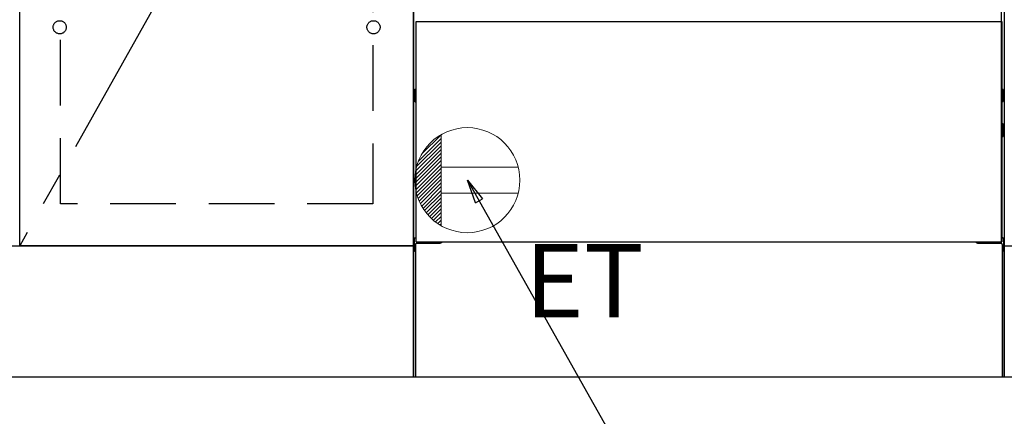
# Model space of a CAD drawing. Extents: x 163 to 26285, y 210 to 8610.
# Drawn here: x 16357 to 17107, y 2138 to 2440 of the extents above; entities that cross this region are included whole.
import ezdxf

# ---------------------------------------------------------------- set-up
doc = ezdxf.new("R2010")
doc.units = 0
doc.header["$LTSCALE"] = 50
doc.header["$MEASUREMENT"] = 0
for name, pattern in [('CENTER', [2, 1.25, -0.25, 0.25, -0.25]), ('HIDDEN', [0.375, 0.25, -0.125]), ('HIDDENNEW0', [4.5, 3, -1.5])]:
    doc.linetypes.add(name, pattern=pattern)
doc.layers.get('0').update_dxf_attribs({"linetype": 'CONTINUOUS'})
for name, color, linetype in [('111-壁仕上', 3, 'CONTINUOUS'), ('120-キャビネット（外）', 7, 'CONTINUOUS'), ('121-キャビネット（中）', 253, 'HIDDEN'), ('123-扉向き', 231, 'CENTER'), ('150-機器', 8, 'CONTINUOUS'), ('160-文字', 254, 'CONTINUOUS'), ('166-寸法B', 11, 'CONTINUOUS')]:
    doc.layers.add(name, color=color, linetype=linetype)
doc.styles.add('KH001', font='txt')
doc.styles.add('ＭＳ ゴシック', font='txt', dxfattribs={"height": 10})
doc.dimstyles.new('KH1xx030', dxfattribs={"dimscale": 30, "dimtxt": 2, "dimasz": 0.6, "dimexe": 0.3, "dimexo": 1.2, "dimgap": 0.5, "dimtad": 3, "dimdec": 1, "dimdsep": 46, "dimlunit": 6, "dimtxsty": 'KH001', "dimblk": 'DOT', "dimcen": 1, "dimdle": 1, "dimclrd": 256, "dimclre": 256, "dimclrt": 256, "dimadec": 0, "dimazin": 0, "dimtfac": 1, "dimtdec": 1, "dimtix": 1, "dimtmove": 2, "dimatfit": 3, "dimldrblk": 'CLOSEDBLANK', "dimfxl": 1, "dimtolj": 1, "dimtzin": 0, "dimlwd": -1, "dimlwe": -1, "dimarcsym": 0})

# ---------------------------------------------------------------- blocks, each defined once
blk = doc.blocks.new('_Dot')
at = {"color": 0, "linetype": 'ByBlock', "lineweight": -2}
blk.add_line((-0.5, 0), (-1, 0), dxfattribs=at)
at = {"color": 0, "linetype": 'ByBlock', "const_width": 0.5}
blk.add_lwpolyline([(-0.25, 0, 1), (0.25, 0, 1)], format="xyb", close=True, dxfattribs=at)
blk = doc.blocks.new('*D113')
at = {"layer": '166-寸法B', "transparency": 16777216}
for p, q in [((15587.68, 2131.49), (15587.68, 1645.49)), ((17875.68, 2131.49), (17875.68, 1645.49)), ((17857.68, 1654.49), (15605.68, 1654.49))]:
    blk.add_line(p, q, dxfattribs=at)
at = {"layer": '166-寸法B', "transparency": 16777216, "xscale": 18, "yscale": 18, "zscale": 18, "rotation": 180}
blk.add_blockref('_Dot', (15587.68, 1654.49), dxfattribs=at)
at = {"layer": '166-寸法B', "transparency": 16777216, "xscale": 18, "yscale": 18, "zscale": 18}
blk.add_blockref('_Dot', (17875.68, 1654.49), dxfattribs=at)
at = {"layer": '166-寸法B', "transparency": 16777216, "insert": (16731.68, 1703.3), "char_height": 60, "attachment_point": 5, "style": 'KH001'}
blk.add_mtext('\\A1;2,288', dxfattribs=at)
blk = doc.blocks.new('_ClosedBlank')
at = {"color": 0, "linetype": 'ByBlock', "lineweight": -2}
for p, q in [((-1, 0.167), (0, 0)), ((-1, 0.167), (-1, -0.167)), ((0, 0), (-1, -0.167))]:
    blk.add_line(p, q, dxfattribs=at)
blk = doc.blocks.new('*D117')
at = {"layer": '166-寸法B', "transparency": 16777216}
for p, q in [((15587.68, 2131.49), (15587.68, 1451.4)), ((17878.68, 2131.49), (17878.68, 1451.4)), ((17860.68, 1460.4), (15605.68, 1460.4))]:
    blk.add_line(p, q, dxfattribs=at)
at = {"layer": '166-寸法B', "transparency": 16777216, "xscale": 18, "yscale": 18, "zscale": 18, "rotation": 180}
blk.add_blockref('_Dot', (15587.68, 1460.4), dxfattribs=at)
at = {"layer": '166-寸法B', "transparency": 16777216, "xscale": 18, "yscale": 18, "zscale": 18}
blk.add_blockref('_Dot', (17878.68, 1460.4), dxfattribs=at)
at = {"layer": '166-寸法B', "transparency": 16777216, "insert": (16733.18, 1509.2), "char_height": 60, "attachment_point": 5, "style": 'KH001'}
blk.add_mtext('\\A1;2,291', dxfattribs=at)
blk = doc.blocks.new('*D144')
at = {"layer": '166-寸法B', "transparency": 16777216}
for p, q in [((15587.68, 2131.49), (15587.68, 1918.49)), ((16881.68, 2131.49), (16881.68, 1918.49)), ((15605.68, 1927.49), (16863.68, 1927.49))]:
    blk.add_line(p, q, dxfattribs=at)
at = {"layer": '166-寸法B', "transparency": 16777216, "xscale": 18, "yscale": 18, "zscale": 18, "rotation": 180}
blk.add_blockref('_Dot', (15587.68, 1927.49), dxfattribs=at)
at = {"layer": '166-寸法B', "transparency": 16777216, "xscale": 18, "yscale": 18, "zscale": 18}
blk.add_blockref('_Dot', (16881.68, 1927.49), dxfattribs=at)
at = {"layer": '166-寸法B', "transparency": 16777216, "insert": (16234.68, 1976.3), "char_height": 60, "attachment_point": 5, "style": 'KH001'}
blk.add_mtext('\\A1;1,294', dxfattribs=at)

msp = doc.modelspace()

# ---------------------------------------------------------------- linework, layer by layer
at = {"layer": '111-壁仕上', "ltscale": 2}
msp.add_line((18612.95, 2167.49), (15587.68, 2167.49), dxfattribs=at)
at = {"layer": '120-キャビネット（外）', "color": 6}
for p, q in [((16656.68, 2167.49), (16656.68, 2987.49)), ((17106.68, 2987.49), (17106.68, 2167.49)), ((17106.68, 2167.49), (16656.68, 2167.49))]:
    msp.add_line(p, q, dxfattribs=at)
for points in [[(16656.68, 2267.49), (16356.68, 2267.49), (16356.68, 2987.49), (16656.68, 2987.49)], [(16356.68, 2800.49), (16656.68, 2800.49), (16656.68, 2267.49), (16356.68, 2267.49)], [(15606.68, 2267.49), (16656.68, 2267.49), (16656.68, 2167.49), (15606.68, 2167.49)], [(17106.68, 2267.49), (17856.68, 2267.49), (17856.68, 2167.49), (17106.68, 2167.49)]]:
    msp.add_lwpolyline(points, close=True, dxfattribs=at)
at = {"layer": '121-キャビネット（中）', "color": 13, "ltscale": 4}
msp.add_lwpolyline([(16387.68, 2495.39), (16625.68, 2495.39), (16625.68, 2299.39), (16387.68, 2299.39)], close=True, dxfattribs=at)
for centre in [(16387.18, 2433.99), (16387.18, 2433.99), (16626.18, 2433.99), (16626.18, 2433.99)]:
    msp.add_circle(centre, 5, dxfattribs=at)
at = {"layer": '123-扉向き', "ltscale": 2}
msp.add_line((16656.68, 2800.49), (16356.68, 2267.49), dxfattribs=at)
at = {"layer": '150-機器', "color": 13, "linetype": 'Continuous'}
for p, q in [((17104.67, 2270.49), (17104.67, 2449)), ((16657.47, 2386.25), (16657.47, 2377.74)), ((16657.97, 2386.75), (16658.67, 2386.76)), ((17105.38, 2386.75), (17104.67, 2386.76)), ((17105.87, 2386.25), (17105.87, 2377.74)), ((16657.97, 2383.25), (16658.67, 2383.25)), ((16657.97, 2380.75), (16658.67, 2380.75)), ((17105.37, 2383.25), (17104.67, 2383.25)), ((17105.37, 2380.75), (17104.67, 2380.75)), ((16657.97, 2377.24), (16658.67, 2377.24)), ((17105.38, 2377.24), (17104.67, 2377.24)), ((17105.37, 2356.75), (17104.67, 2356.75)), ((17105.38, 2360.51), (17104.69, 2360.52)), ((17105.87, 2350.99), (17105.87, 2360.01)), ((17105.37, 2354.25), (17104.67, 2354.25)), ((17105.38, 2350.49), (17104.67, 2350.47)), ((16657.17, 2273.01), (16657.17, 2263.99)), ((16657.66, 2273.51), (16658.67, 2273.53)), ((17105.68, 2273.51), (17104.67, 2273.53)), ((17106.17, 2273.01), (17106.17, 2263.99)), ((16658.17, 2268.5), (16658.17, 2167.49)), ((16659.17, 2269.5), (16676.37, 2269.5)), ((17086.97, 2269.5), (17104.17, 2269.5)), ((17105.17, 2268.5), (17105.17, 2235.5)), ((16657.66, 2263.49), (16658.17, 2263.48)), ((17105.68, 2263.49), (17105.17, 2263.48)), ((17105.17, 2235.5), (17105.17, 2167.49)), ((17105.17, 2167.49), (16658.17, 2167.49))]:
    msp.add_line(p, q, dxfattribs=at)
at = {"layer": '150-機器', "color": 13}
for p, q in [((16658.68, 2438.49), (17104.68, 2438.49)), ((16658.68, 2270.49), (16658.68, 2438.49)), ((17104.68, 2438.49), (17104.68, 2270.49)), ((16658.68, 2270.49), (17104.68, 2270.49))]:
    msp.add_line(p, q, dxfattribs=at)
at = {"layer": '150-機器', "color": 13, "linetype": 'HIDDENNEW0'}
for p, q in [((16670.67, 2270.49), (16670.67, 2269.5)), ((16671.67, 2270.49), (16671.67, 2269.5)), ((17091.67, 2270.49), (17091.67, 2269.5)), ((17092.67, 2270.49), (17092.67, 2269.5))]:
    msp.add_line(p, q, dxfattribs=at)
at = {"layer": '150-機器', "color": 13, "linetype": 'Continuous'}
for centre, radius, start, end in [((16657.97, 2386.25), 0.5, 90.3838, 179.98407), ((17105.37, 2386.25), 0.5, 359.99286, 89.59313), ((16657.97, 2382.75), 0.5, 90, 180), ((16657.97, 2381.25), 0.5, 180, 270), ((16657.97, 2377.75), 0.5, 180.01593, 269.6162), ((17105.37, 2382.75), 0.5, 0, 90), ((17105.37, 2381.25), 0.5, 270, 360), ((17105.37, 2377.74), 0.5, 270.40687, 0.00714), ((17105.37, 2356.25), 0.5, 0, 90), ((17105.37, 2360.01), 0.5, 359.99416, 88.84839), ((17105.37, 2354.75), 0.5, 270, 360), ((17105.37, 2350.99), 0.5, 271.15161, 0.00584), ((16657.67, 2273.01), 0.5, 91.15161, 180.00584), ((17105.67, 2273.01), 0.5, 359.99416, 88.84839), ((16659.17, 2268.5), 1, 90, 180), ((16676.37, 2272.5), 3, 270, 318.05078), ((17086.97, 2272.5), 3, 221.94922, 270), ((17104.17, 2268.5), 1, 0, 90), ((16657.67, 2263.99), 0.5, 179.99416, 268.84839), ((17105.67, 2263.99), 0.5, 271.15161, 0.00584)]:
    msp.add_arc(centre, radius, start, end, dxfattribs=at)
at = {"layer": '160-文字', "color": 4, "linetype": 'Continuous', "lineweight": 20}
for p, q in [((16660.43, 2332.07), (16677.68, 2349.32)), ((16663.06, 2337.52), (16677.65, 2352.12)), ((16677.68, 2352.13), (16677.68, 2282.85)), ((16657.83, 2320.99), (16677.68, 2340.83)), ((16658.25, 2324.23), (16677.68, 2343.66)), ((16659.05, 2327.86), (16677.68, 2346.49)), ((16657.69, 2318.01), (16677.68, 2338)), ((16657.75, 2315.24), (16677.68, 2335.18)), ((16657.98, 2312.64), (16677.68, 2332.35)), ((16658.35, 2310.19), (16677.68, 2329.52)), ((16658.86, 2307.87), (16677.68, 2326.69)), ((16736.41, 2327.49), (16677.68, 2327.49)), ((16659.47, 2305.65), (16677.68, 2323.86)), ((16660.19, 2303.54), (16677.68, 2321.03)), ((16661.01, 2301.53), (16677.68, 2318.21)), ((16661.91, 2299.6), (16677.68, 2315.38)), ((16662.89, 2297.76), (16677.68, 2312.55)), ((16663.95, 2295.99), (16677.68, 2309.72)), ((16665.09, 2294.3), (16677.68, 2306.89)), ((16666.3, 2292.69), (16677.68, 2304.06)), ((16736.41, 2307.49), (16677.68, 2307.49)), ((16667.59, 2291.14), (16677.68, 2301.23)), ((16668.94, 2289.67), (16677.68, 2298.41)), ((16670.37, 2288.27), (16677.68, 2295.58)), ((16671.87, 2286.94), (16677.68, 2292.75)), ((16673.44, 2285.68), (16677.68, 2289.92)), ((16675.08, 2284.49), (16677.68, 2287.09)), ((16676.8, 2283.38), (16677.68, 2284.26))]:
    msp.add_line(p, q, dxfattribs=at)
msp.add_circle((16697.68, 2317.49), 40, dxfattribs=at)

# ---------------------------------------------------------------- texts
at = {"layer": '160-文字', "color": 4, "lineweight": 0, "insert": (16741.38, 2268.93), "char_height": 56, "attachment_point": 1, "line_spacing_factor": 0.782827, "style": 'ＭＳ ゴシック'}
msp.add_mtext('ET', dxfattribs=at)

# ---------------------------------------------------------------- dimensions: what is measured, and where the dimension line sits
at = {"layer": '166-寸法B'}
dim = msp.add_linear_dim(base=(15587.68, 1654.49), p1=(17875.68, 2167.49), p2=(15587.68, 2167.49), angle=180, dimstyle='KH1xx030', dxfattribs=at)
dim.commit()
dim.dimension.update_dxf_attribs({"geometry": '*D113', "text_midpoint": (16731.68, 1703.3)})
for base, p1, p2, picture, middle in [((15587.68, 1460.4), (17878.68, 2167.49), (15587.68, 2167.49), '*D117', (16733.18, 1509.2)), ((16881.68, 1927.49), (15587.68, 2167.49), (16881.68, 2167.49), '*D144', (16234.68, 1976.3))]:
    dim = msp.add_linear_dim(base=base, p1=p1, p2=p2, dimstyle='KH1xx030', dxfattribs=at)
    dim.commit()
    dim.dimension.update_dxf_attribs({"geometry": picture, "text_midpoint": middle})

# ---------------------------------------------------------------- leaders
at = {"layer": '160-文字', "annotation_type": 0, "has_hookline": 1, "hookline_direction": 0, "text_width": 1319.09}
msp.add_leader([(16697.68, 2317.49), (17365.96, 1133.85), (17383.96, 1133.85)], dimstyle='KH1xx030', override={"dimgap": 0.5, "dimtad": 1}, dxfattribs=at)

doc.saveas('drawing.dxf')
